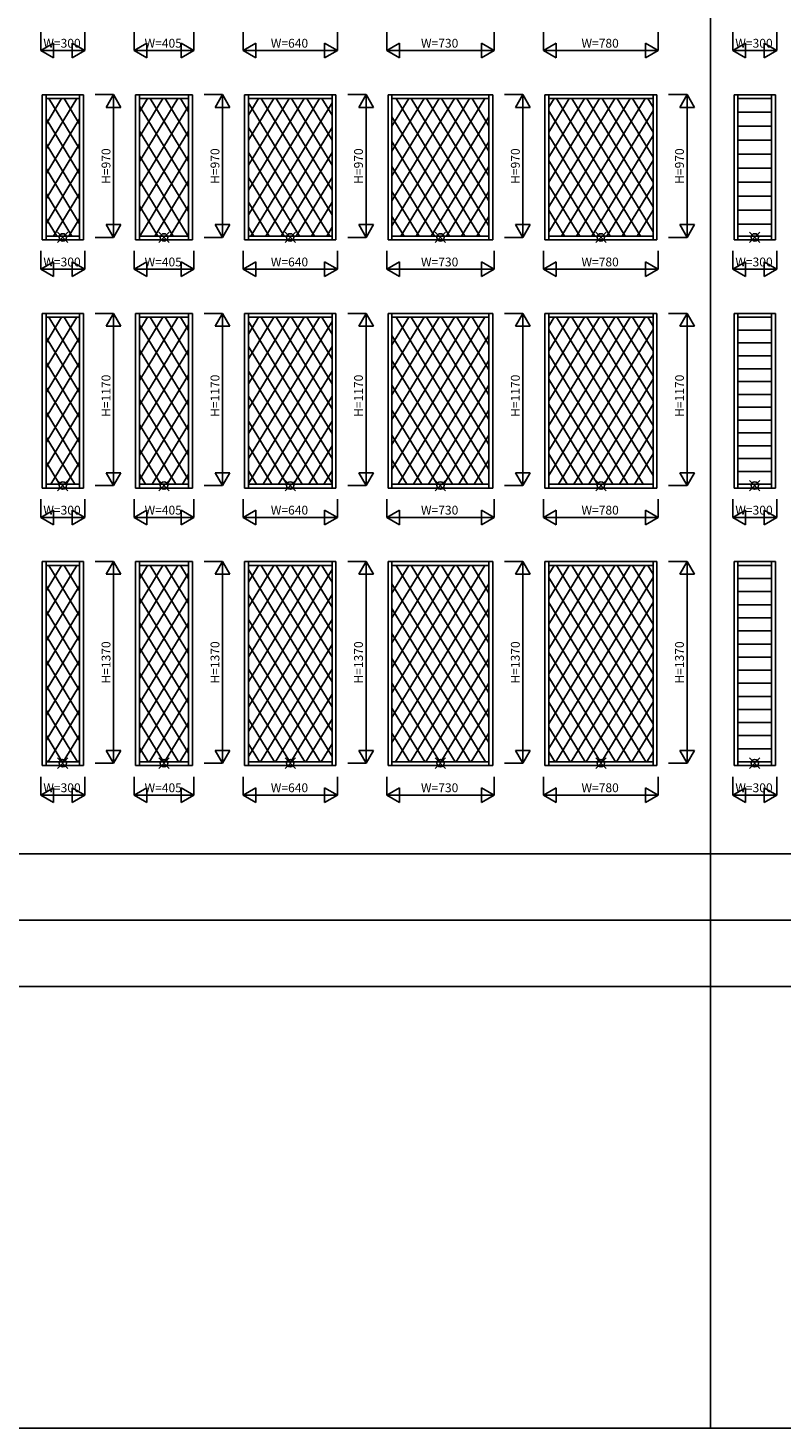
# Model space of a CAD drawing. Extents: x 0 to 27500, y 0 to 20000.
# Drawn here: x 17664 to 22785, y 0 to 9512 of the extents above; entities that cross this region are included whole.
import ezdxf
from ezdxf.enums import TextEntityAlignment as Align

# ---------------------------------------------------------------- set-up
doc = ezdxf.new("R2010")
doc.units = 0
for name, color, linetype in [('YKK_A2', 3, 'CONTINUOUS'), ('YKK_F1', 7, 'CONTINUOUS'), ('YKK_IN', 1, 'CONTINUOUS'), ('YKK_N1', 2, 'CONTINUOUS')]:
    doc.layers.add(name, color=color, linetype=linetype)
doc.styles.get("Standard").update_dxf_attribs({"font": 'txt.shx', "bigfont": 'bigfont.shx'})

msp = doc.modelspace()

# ---------------------------------------------------------------- linework, layer by layer
at = {"layer": 'YKK_A2'}
for p, q in [((17760, 9058.6), (17760, 8072.6)), ((17760, 9058.6), (18040, 9058.6)), ((17786, 9058.6), (17786, 8072.6)), ((18014, 9058.6), (18014, 8072.6)), ((18040, 9058.6), (18040, 8072.6)), ((18395, 9058.6), (18395, 8072.6)), ((18395, 9058.6), (18780, 9058.6)), ((18421, 9058.6), (18421, 8072.6)), ((18754, 9058.6), (18754, 8072.6)), ((18780, 9058.6), (18780, 8072.6)), ((19135, 9058.6), (19135, 8072.6)), ((19135, 9058.6), (19755, 9058.6)), ((19161, 9058.6), (19161, 8072.6)), ((19729, 9058.6), (19729, 8072.6)), ((19755, 9058.6), (19755, 8072.6)), ((20110, 9058.6), (20820, 9058.6)), ((20110, 9058.6), (20110, 8072.6)), ((20136, 9058.6), (20136, 8072.6)), ((20794, 9058.6), (20794, 8072.6)), ((20820, 9058.6), (20820, 8072.6)), ((21175, 9058.6), (21935, 9058.6)), ((21175, 9058.6), (21175, 8072.6)), ((21201, 9058.6), (21201, 8072.6)), ((21909, 9058.6), (21909, 8072.6)), ((21935, 9058.6), (21935, 8072.6)), ((22460, 9058.6), (22460, 8072.6)), ((22460, 9058.6), (22740, 9058.6)), ((22486, 9058.6), (22486, 8072.6)), ((22714, 9058.6), (22714, 8072.6)), ((22740, 9058.6), (22740, 8072.6)), ((17994.7, 9032.6), (17786, 8690.2)), ((17788.5, 9032.6), (17786, 9028.5)), ((17891.6, 9032.6), (17786, 8859.3)), ((17786, 9032.6), (18014, 9032.6)), ((17805.3, 9032.6), (18014, 8690.3)), ((17908.4, 9032.6), (18014, 8859.4)), ((18011.5, 9032.6), (18014, 9028.6)), ((18421, 9032.6), (18754, 9032.6)), ((18682.2, 9032.6), (18421, 8604.1)), ((18579.1, 9032.6), (18421, 8773.2)), ((18476, 9032.6), (18421, 8942.4)), ((18421, 8981), (18754, 8434.9)), ((18754, 8980.9), (18421, 8434.8)), ((18492.8, 9032.6), (18754, 8604.2)), ((18595.9, 9032.6), (18754, 8773.3)), ((18699, 9032.6), (18754, 8942.5)), ((19539.7, 9032.6), (19161, 8411.4)), ((19643, 9032.6), (19161, 8242.1)), ((19161, 9032.6), (19729, 9032.6)), ((19436.6, 9032.6), (19161, 8580.5)), ((19333.5, 9032.6), (19161, 8749.7)), ((19230.4, 9032.6), (19161, 8918.9)), ((19161, 9004.5), (19713.2, 8098.6)), ((19729, 9004.4), (19176.8, 8098.6)), ((19247, 9032.6), (19729, 8242.2)), ((19350.3, 9032.6), (19729, 8411.4)), ((19453.4, 9032.6), (19729, 8580.5)), ((19556.5, 9032.6), (19729, 8749.7)), ((19659.7, 9032.6), (19729, 8918.9)), ((20250.4, 9032.6), (20136, 8845)), ((20353.5, 9032.6), (20136, 8675.8)), ((20663, 9032.6), (20136, 8168.3)), ((20456.6, 9032.6), (20136, 8506.6)), ((20559.7, 9032.6), (20136, 8337.5)), ((20136, 9032.6), (20794, 9032.6)), ((20163.8, 9032.6), (20733.2, 8098.6)), ((20766.2, 9032.6), (20196.8, 8098.6)), ((20267, 9032.6), (20794, 8168.4)), ((20370.3, 9032.6), (20794, 8337.6)), ((20473.4, 9032.6), (20794, 8506.7)), ((20576.5, 9032.6), (20794, 8675.9)), ((20679.7, 9032.6), (20794, 8845.1)), ((21340.4, 9032.6), (21201, 8804)), ((21201, 9032.6), (21909, 9032.6)), ((21753, 9032.6), (21201, 8127.3)), ((21443.5, 9032.6), (21201, 8634.8)), ((21546.6, 9032.6), (21201, 8465.6)), ((21649.7, 9032.6), (21201, 8296.5)), ((21237.2, 9032.6), (21201, 8973.2)), ((21201, 8950.1), (21720.2, 8098.6)), ((21253.8, 9032.6), (21823.2, 8098.6)), ((21856.2, 9032.6), (21286.8, 8098.6)), ((21357, 9032.6), (21909, 8127.4)), ((21909, 8950), (21389.9, 8098.6)), ((21460.3, 9032.6), (21909, 8296.6)), ((21563.4, 9032.6), (21909, 8465.7)), ((21666.5, 9032.6), (21909, 8634.9)), ((21769.7, 9032.6), (21909, 8804.1)), ((21872.8, 9032.6), (21909, 8973.3)), ((22486, 9032.6), (22714, 9032.6)), ((17786, 8894.9), (18014, 8521)), ((18014, 8894.8), (17786, 8520.9)), ((20136, 8909.1), (20630.2, 8098.6)), ((20794, 8909), (20299.9, 8098.6)), ((22714, 8939.2), (22486, 8939.2)), ((18754, 8811.7), (18421, 8265.4)), ((18421, 8811.7), (18754, 8265.5)), ((19161, 8835.3), (19610.2, 8098.6)), ((19729, 8835.2), (19279.9, 8098.6)), ((21201, 8780.9), (21617.1, 8098.6)), ((21909, 8780.8), (21493, 8098.6)), ((22714, 8844.2), (22486, 8844.2)), ((17786, 8725.6), (18014, 8351.6)), ((18014, 8725.5), (17786, 8351.5)), ((19161, 8666.1), (19507.1, 8098.6)), ((19729, 8666), (19383, 8098.6)), ((20136, 8739.9), (20527.1, 8098.6)), ((20794, 8739.8), (20403, 8098.6)), ((22714, 8749.1), (22486, 8749.1)), ((18421, 8642.6), (18752.7, 8098.6)), ((18754, 8642.5), (18422.4, 8098.6)), ((20136, 8570.7), (20423.9, 8098.6)), ((20794, 8570.6), (20506.1, 8098.6)), ((21201, 8611.7), (21513.9, 8098.6)), ((21909, 8611.6), (21596.1, 8098.6)), ((22714, 8654.1), (22486, 8654.1)), ((17786, 8556.5), (18014, 8182.6)), ((18014, 8556.4), (17786, 8182.5)), ((18421, 8473.4), (18649.6, 8098.6)), ((18754, 8473.3), (18525.5, 8098.6)), ((19161, 8496.9), (19403.9, 8098.6)), ((19729, 8496.8), (19486.1, 8098.6)), ((22714, 8559), (22486, 8559)), ((17786, 8387.3), (17962.1, 8098.6)), ((18014, 8387.3), (17838, 8098.6)), ((20136, 8401.5), (20320.8, 8098.6)), ((20794, 8401.4), (20609.2, 8098.6)), ((21201, 8442.4), (21410.8, 8098.6)), ((21909, 8442.4), (21699.2, 8098.6)), ((22714, 8464), (22486, 8464)), ((18421, 8304.3), (18546.4, 8098.6)), ((18754, 8304.2), (18628.6, 8098.6)), ((19161, 8327.7), (19300.8, 8098.6)), ((19729, 8327.7), (19589.2, 8098.6)), ((22714, 8368.9), (22486, 8368.9)), ((17786, 8218.2), (17858.9, 8098.6)), ((18014, 8218.1), (17941.1, 8098.6)), ((20136, 8232.4), (20217.6, 8098.6)), ((20794, 8232.3), (20712.4, 8098.6)), ((21201, 8273.4), (21307.6, 8098.6)), ((21909, 8273.3), (21802.4, 8098.6)), ((22714, 8273.9), (22486, 8273.9)), ((17786, 8098.6), (18014, 8098.6)), ((18421, 8098.6), (18754, 8098.6)), ((19161, 8158.7), (19197.6, 8098.6)), ((19161, 8098.6), (19729, 8098.6)), ((19729, 8158.6), (19692.4, 8098.6)), ((20136, 8098.6), (20794, 8098.6)), ((21201, 8098.6), (21909, 8098.6)), ((22714, 8178.8), (22486, 8178.8)), ((22486, 8098.6), (22714, 8098.6)), ((18040, 8072.6), (17760, 8072.6)), ((18780, 8072.6), (18395, 8072.6)), ((19755, 8072.6), (19135, 8072.6)), ((20820, 8072.6), (20110, 8072.6)), ((21935, 8072.6), (21175, 8072.6)), ((22740, 8072.6), (22460, 8072.6)), ((17760, 7572.4), (17760, 6386.4)), ((17760, 7572.4), (18040, 7572.4)), ((17786, 7572.4), (17786, 6386.4)), ((17786, 7546.4), (18014, 7546.4)), ((17891.6, 7546.4), (17786, 7373.2)), ((17788.5, 7546.4), (17786, 7542.3)), ((17994.7, 7546.4), (17786, 7204)), ((17805.3, 7546.4), (18014, 7204.1)), ((17908.4, 7546.4), (18014, 7373.2)), ((18011.5, 7546.4), (18014, 7542.4)), ((18014, 7572.4), (18014, 6386.4)), ((18040, 7572.4), (18040, 6386.4)), ((18395, 7572.4), (18395, 6386.4)), ((18395, 7572.4), (18780, 7572.4)), ((18421, 7572.4), (18421, 6386.4)), ((18682.2, 7546.4), (18421, 7117.9)), ((18421, 7546.4), (18754, 7546.4)), ((18579.1, 7546.4), (18421, 7287)), ((18476, 7546.4), (18421, 7456.2)), ((18492.8, 7546.4), (18754, 7118)), ((18595.9, 7546.4), (18754, 7287.1)), ((18699, 7546.4), (18754, 7456.3)), ((18754, 7572.4), (18754, 6386.4)), ((18780, 7572.4), (18780, 6386.4)), ((19135, 7572.4), (19135, 6386.4)), ((19135, 7572.4), (19755, 7572.4)), ((19161, 7572.4), (19161, 6386.4)), ((19539.7, 7546.4), (19161, 6925.2)), ((19436.6, 7546.4), (19161, 7094.3)), ((19643, 7546.4), (19161, 6755.9)), ((19161, 7546.4), (19729, 7546.4)), ((19230.4, 7546.4), (19161, 7432.7)), ((19333.5, 7546.4), (19161, 7263.5)), ((19161, 7518.3), (19729, 6586.5)), ((19729, 7518.2), (19161, 6586.5)), ((19247, 7546.4), (19729, 6756)), ((19350.3, 7546.4), (19729, 6925.2)), ((19453.4, 7546.4), (19729, 7094.3)), ((19556.5, 7546.4), (19729, 7263.5)), ((19659.7, 7546.4), (19729, 7432.7)), ((19729, 7572.4), (19729, 6386.4)), ((19755, 7572.4), (19755, 6386.4)), ((20110, 7572.4), (20820, 7572.4)), ((20110, 7572.4), (20110, 6386.4)), ((20136, 7572.4), (20136, 6386.4)), ((20353.5, 7546.4), (20136, 7189.7)), ((20250.4, 7546.4), (20136, 7358.8)), ((20456.6, 7546.4), (20136, 7020.5)), ((20559.7, 7546.4), (20136, 6851.3)), ((20663, 7546.4), (20136, 6682.1)), ((20766.2, 7546.4), (20136, 6512.7)), ((20136, 7546.4), (20794, 7546.4)), ((20163.8, 7546.4), (20794, 6512.7)), ((20267, 7546.4), (20794, 6682.2)), ((20370.3, 7546.4), (20794, 6851.4)), ((20473.4, 7546.4), (20794, 7020.5)), ((20576.5, 7546.4), (20794, 7189.7)), ((20679.7, 7546.4), (20794, 7358.9)), ((20794, 7572.4), (20794, 6386.4)), ((20820, 7572.4), (20820, 6386.4)), ((21175, 7572.4), (21935, 7572.4)), ((21175, 7572.4), (21175, 6386.4)), ((21201, 7572.4), (21201, 6386.4)), ((21340.4, 7546.4), (21201, 7317.8)), ((21201, 7546.4), (21909, 7546.4)), ((21856.2, 7546.4), (21201, 6471.6)), ((21546.6, 7546.4), (21201, 6979.4)), ((21649.7, 7546.4), (21201, 6810.3)), ((21753, 7546.4), (21201, 6641.1)), ((21443.5, 7546.4), (21201, 7148.6)), ((21237.2, 7546.4), (21201, 7487)), ((21253.8, 7546.4), (21909, 6471.7)), ((21357, 7546.4), (21909, 6641.2)), ((21460.3, 7546.4), (21909, 6810.4)), ((21563.4, 7546.4), (21909, 6979.5)), ((21666.5, 7546.4), (21909, 7148.7)), ((21769.7, 7546.4), (21909, 7317.9)), ((21872.8, 7546.4), (21909, 7487.1)), ((21909, 7572.4), (21909, 6386.4)), ((21935, 7572.4), (21935, 6386.4)), ((22460, 7572.4), (22460, 6386.4)), ((22460, 7572.4), (22740, 7572.4)), ((22486, 7572.4), (22486, 6386.4)), ((22486, 7546.4), (22714, 7546.4)), ((22714, 7572.4), (22714, 6386.4)), ((22740, 7572.4), (22740, 6386.4)), ((18421, 7494.8), (18754, 6948.7)), ((18754, 7494.7), (18421, 6948.6)), ((20136, 7422.9), (20752.1, 6412.4)), ((20794, 7422.8), (20177.9, 6412.4)), ((21201, 7463.9), (21842.1, 6412.4)), ((21909, 7463.8), (21267.9, 6412.4)), ((22714, 7459.2), (22486, 7459.2)), ((17786, 7408.7), (18014, 7034.8)), ((18014, 7408.6), (17786, 7034.7)), ((18421, 7325.5), (18754, 6779.3)), ((18754, 7325.5), (18421, 6779.2)), ((19161, 7349.1), (19729, 6417.6)), ((19729, 7349), (19161, 6417.5)), ((22714, 7372), (22486, 7372)), ((17786, 7239.4), (18014, 6865.4)), ((18014, 7239.3), (17786, 6865.3)), ((20136, 7253.7), (20649, 6412.4)), ((20794, 7253.6), (20281, 6412.4)), ((21201, 7294.7), (21739, 6412.4)), ((21909, 7294.6), (21371, 6412.4)), ((22714, 7284.7), (22486, 7284.7)), ((18421, 7156.4), (18754, 6610.3)), ((18754, 7156.3), (18421, 6610.2)), ((19161, 7179.9), (19629, 6412.4)), ((19729, 7179.8), (19261, 6412.4)), ((22714, 7197.5), (22486, 7197.5)), ((17786, 7070.3), (18014, 6696.4)), ((18014, 7070.2), (17786, 6696.3)), ((20136, 7084.5), (20545.9, 6412.4)), ((20794, 7084.4), (20384.1, 6412.4)), ((21201, 7125.5), (21635.9, 6412.4)), ((21909, 7125.4), (21474.1, 6412.4)), ((22714, 7110.3), (22486, 7110.3)), ((18421, 6987.2), (18754, 6441.2)), ((18754, 6987.2), (18421, 6441.1)), ((19161, 7010.7), (19525.9, 6412.4)), ((19729, 7010.6), (19364.1, 6412.4)), ((21201, 6956.3), (21532.9, 6412.4)), ((21909, 6956.2), (21577.2, 6412.4)), ((22714, 7023), (22486, 7023)), ((17786, 6901.1), (18014, 6527.3)), ((18014, 6901.1), (17786, 6527.2)), ((20136, 6915.3), (20442.9, 6412.4)), ((20794, 6915.2), (20487.2, 6412.4)), ((22714, 6935.8), (22486, 6935.8)), ((18421, 6818.2), (18668.4, 6412.4)), ((18754, 6818.2), (18506.6, 6412.4)), ((19161, 6841.5), (19422.9, 6412.4)), ((19729, 6841.5), (19467.2, 6412.4)), ((21201, 6787.3), (21429.7, 6412.4)), ((21909, 6787.2), (21680.4, 6412.4)), ((22714, 6848.6), (22486, 6848.6)), ((22714, 6761.4), (22486, 6761.4)), ((17786, 6732.1), (17980.9, 6412.4)), ((18014, 6732.1), (17819.1, 6412.4)), ((19161, 6672.6), (19319.7, 6412.4)), ((19729, 6672.5), (19570.4, 6412.4)), ((20136, 6746.2), (20339.6, 6412.4)), ((20794, 6746.2), (20590.4, 6412.4)), ((22714, 6674.1), (22486, 6674.1)), ((18421, 6649), (18565.3, 6412.4)), ((18754, 6649), (18609.7, 6412.4)), ((20136, 6577.1), (20236.5, 6412.4)), ((20794, 6577.1), (20693.5, 6412.4)), ((21201, 6618.1), (21326.5, 6412.4)), ((21909, 6618.1), (21783.5, 6412.4)), ((22714, 6586.9), (22486, 6586.9)), ((17786, 6563), (17877.8, 6412.4)), ((18014, 6562.9), (17922.2, 6412.4)), ((18421, 6479.9), (18462.2, 6412.4)), ((18754, 6479.9), (18712.9, 6412.4)), ((19161, 6503.5), (19216.6, 6412.4)), ((19729, 6503.4), (19673.5, 6412.4)), ((22714, 6499.7), (22486, 6499.7)), ((18040, 6386.4), (17760, 6386.4)), ((17786, 6412.4), (18014, 6412.4)), ((18780, 6386.4), (18395, 6386.4)), ((18421, 6412.4), (18754, 6412.4)), ((19755, 6386.4), (19135, 6386.4)), ((19161, 6412.4), (19729, 6412.4)), ((20820, 6386.4), (20110, 6386.4)), ((20136, 6412.4), (20794, 6412.4)), ((21935, 6386.4), (21175, 6386.4)), ((21201, 6412.4), (21909, 6412.4)), ((22740, 6386.4), (22460, 6386.4)), ((22486, 6412.4), (22714, 6412.4)), ((17760, 5886.2), (17760, 4500.2)), ((17760, 5886.2), (18040, 5886.2)), ((17786, 5886.2), (17786, 4500.2)), ((17891.6, 5860.2), (17786, 5687)), ((17788.5, 5860.2), (17786, 5856.1)), ((17994.7, 5860.2), (17786, 5517.8)), ((17786, 5860.2), (18014, 5860.2)), ((17805.3, 5860.2), (18014, 5517.9)), ((17908.4, 5860.2), (18014, 5687)), ((18011.5, 5860.2), (18014, 5856.2)), ((18014, 5886.2), (18014, 4500.2)), ((18040, 5886.2), (18040, 4500.2)), ((18395, 5886.2), (18395, 4500.2)), ((18395, 5886.2), (18780, 5886.2)), ((18421, 5886.2), (18421, 4500.2)), ((18682.2, 5860.2), (18421, 5431.7)), ((18421, 5860.2), (18754, 5860.2)), ((18579.1, 5860.2), (18421, 5600.8)), ((18476, 5860.2), (18421, 5770)), ((18421, 5808.6), (18754, 5262.5)), ((18754, 5808.5), (18421, 5262.4)), ((18492.8, 5860.2), (18754, 5431.8)), ((18595.9, 5860.2), (18754, 5600.9)), ((18699, 5860.2), (18754, 5770.1)), ((18754, 5886.2), (18754, 4500.2)), ((18780, 5886.2), (18780, 4500.2)), ((19135, 5886.2), (19135, 4500.2)), ((19135, 5886.2), (19755, 5886.2)), ((19161, 5886.2), (19161, 4500.2)), ((19643, 5860.2), (19161, 5069.7)), ((19161, 5860.2), (19729, 5860.2)), ((19436.6, 5860.2), (19161, 5408.1)), ((19539.7, 5860.2), (19161, 5239)), ((19230.4, 5860.2), (19161, 5746.5)), ((19333.5, 5860.2), (19161, 5577.3)), ((19161, 5832.1), (19729, 4900.3)), ((19729, 5832), (19161, 4900.3)), ((19247, 5860.2), (19729, 5069.8)), ((19350.3, 5860.2), (19729, 5239)), ((19453.4, 5860.2), (19729, 5408.1)), ((19556.5, 5860.2), (19729, 5577.3)), ((19659.7, 5860.2), (19729, 5746.5)), ((19729, 5886.2), (19729, 4500.2)), ((19755, 5886.2), (19755, 4500.2)), ((20110, 5886.2), (20820, 5886.2)), ((20110, 5886.2), (20110, 4500.2)), ((20136, 5886.2), (20136, 4500.2)), ((20250.4, 5860.2), (20136, 5672.7)), ((20353.5, 5860.2), (20136, 5503.5)), ((20766.2, 5860.2), (20136, 4826.5)), ((20456.6, 5860.2), (20136, 5334.3)), ((20559.7, 5860.2), (20136, 5165.2)), ((20663, 5860.2), (20136, 4995.9)), ((20136, 5860.2), (20794, 5860.2)), ((20163.8, 5860.2), (20794, 4826.5)), ((20267, 5860.2), (20794, 4996)), ((20370.3, 5860.2), (20794, 5165.2)), ((20473.4, 5860.2), (20794, 5334.3)), ((20576.5, 5860.2), (20794, 5503.5)), ((20679.7, 5860.2), (20794, 5672.7)), ((20794, 5886.2), (20794, 4500.2)), ((20820, 5886.2), (20820, 4500.2)), ((21175, 5886.2), (21175, 4500.2)), ((21175, 5886.2), (21935, 5886.2)), ((21201, 5886.2), (21201, 4500.2)), ((21753, 5860.2), (21201, 4954.9)), ((21856.2, 5860.2), (21201, 4785.5)), ((21340.4, 5860.2), (21201, 5631.7)), ((21201, 5860.2), (21909, 5860.2)), ((21546.6, 5860.2), (21201, 5293.3)), ((21443.5, 5860.2), (21201, 5462.5)), ((21649.7, 5860.2), (21201, 5124.1)), ((21237.2, 5860.2), (21201, 5800.8)), ((21253.8, 5860.2), (21909, 4785.5)), ((21357, 5860.2), (21909, 4955)), ((21460.3, 5860.2), (21909, 5124.2)), ((21563.4, 5860.2), (21909, 5293.3)), ((21666.5, 5860.2), (21909, 5462.5)), ((21769.7, 5860.2), (21909, 5631.7)), ((21872.8, 5860.2), (21909, 5800.9)), ((21909, 5886.2), (21909, 4500.2)), ((21935, 5886.2), (21935, 4500.2)), ((22460, 5886.2), (22460, 4500.2)), ((22460, 5886.2), (22740, 5886.2)), ((22486, 5886.2), (22486, 4500.2)), ((22486, 5860.2), (22714, 5860.2)), ((22714, 5886.2), (22714, 4500.2)), ((22740, 5886.2), (22740, 4500.2)), ((17786, 5722.5), (18014, 5348.6)), ((18014, 5722.4), (17786, 5348.5)), ((20136, 5736.7), (20794, 4657.6)), ((20794, 5736.6), (20136, 4657.5)), ((21201, 5777.7), (21909, 4616.6)), ((21909, 5777.6), (21201, 4616.5)), ((22714, 5771.3), (22486, 5771.3)), ((18421, 5639.3), (18754, 5093.1)), ((18754, 5639.3), (18421, 5093)), ((19161, 5662.9), (19729, 4731.4)), ((19729, 5662.8), (19161, 4731.3)), ((22714, 5682.4), (22486, 5682.4)), ((17786, 5553.2), (18014, 5179.2)), ((18014, 5553.2), (17786, 5179.1)), ((20136, 5567.5), (20771, 4526.2)), ((20794, 5567.4), (20159, 4526.2)), ((21201, 5608.5), (21861, 4526.2)), ((21909, 5608.4), (21249, 4526.2)), ((22714, 5593.4), (22486, 5593.4)), ((18421, 5470.2), (18754, 4924.1)), ((18754, 5470.1), (18421, 4924)), ((19161, 5493.7), (19729, 4562.3)), ((19729, 5493.6), (19161, 4562.2)), ((21201, 5439.3), (21757.9, 4526.2)), ((21909, 5439.2), (21352.1, 4526.2)), ((22714, 5504.5), (22486, 5504.5)), ((17786, 5384.1), (18014, 5010.2)), ((18014, 5384), (17786, 5010.1)), ((20136, 5398.3), (20667.9, 4526.2)), ((20794, 5398.2), (20262.1, 4526.2)), ((22714, 5415.6), (22486, 5415.6)), ((18754, 5301), (18421, 4754.9)), ((18421, 5301), (18754, 4755)), ((19161, 5324.5), (19647.9, 4526.2)), ((19729, 5324.5), (19242.1, 4526.2)), ((21201, 5270.1), (21654.9, 4526.2)), ((21909, 5270), (21455.2, 4526.2)), ((22714, 5326.6), (22486, 5326.6)), ((22714, 5237.7), (22486, 5237.7)), ((18014, 5214.9), (17786, 4841)), ((17786, 5214.9), (18014, 4841.1)), ((19161, 5155.4), (19544.9, 4526.2)), ((19729, 5155.3), (19345.1, 4526.2)), ((20136, 5229.1), (20564.9, 4526.2)), ((20794, 5229), (20365.1, 4526.2)), ((22714, 5148.8), (22486, 5148.8)), ((18014, 5045.6), (17786, 4671.6)), ((17786, 5045.5), (18014, 4671.5)), ((18420.9, 5131.7), (18753.9, 4585.4)), ((18753.9, 5131.6), (18420.9, 4585.4)), ((20135.9, 5060.1), (20461.5, 4526.2)), ((20793.9, 5060), (20468.4, 4526.2)), ((21200.9, 5101.1), (21551.5, 4526.2)), ((21908.9, 5101), (21558.4, 4526.2)), ((22714, 5059.8), (22486, 5059.8)), ((18420.9, 4962.6), (18687, 4526.2)), ((18753.9, 4962.5), (18487.9, 4526.2)), ((19160.9, 4986.3), (19441.5, 4526.2)), ((19728.9, 4986.2), (19448.4, 4526.2)), ((22714, 4970.9), (22486, 4970.9)), ((17786, 4876.4), (17999.5, 4526.2)), ((18014, 4876.5), (17800.4, 4526.2)), ((20135.9, 4890.9), (20358.4, 4526.2)), ((20793.9, 4890.8), (20571.6, 4526.2)), ((21200.9, 4931.8), (21448.4, 4526.2)), ((21908.9, 4931.8), (21661.6, 4526.2)), ((22714, 4882), (22486, 4882)), ((18420.9, 4793.4), (18583.9, 4526.2)), ((18753.9, 4793.3), (18591.1, 4526.2)), ((19160.9, 4817.1), (19338.4, 4526.2)), ((19728.9, 4817), (19551.6, 4526.2)), ((21200.9, 4762.6), (21345.2, 4526.2)), ((21908.9, 4762.6), (21764.7, 4526.2)), ((22714, 4793), (22486, 4793)), ((17786, 4707.2), (17896.4, 4526.2)), ((18014, 4707.3), (17903.6, 4526.2)), ((20135.9, 4721.7), (20255.2, 4526.2)), ((20793.9, 4721.6), (20674.7, 4526.2)), ((22714, 4704.1), (22486, 4704.1)), ((18421, 4624.1), (18480.7, 4526.2)), ((18754, 4624.3), (18694.2, 4526.2)), ((19160.9, 4647.9), (19235.2, 4526.2)), ((19728.9, 4647.9), (19654.7, 4526.2)), ((21201, 4593.4), (21242, 4526.2)), ((21909, 4593.6), (21867.9, 4526.2)), ((22714, 4615.2), (22486, 4615.2)), ((18040, 4500.2), (17760, 4500.2)), ((17786, 4538.1), (17793.2, 4526.2)), ((17786, 4526.2), (18014, 4526.2)), ((18014, 4538.2), (18006.7, 4526.2)), ((18780, 4500.2), (18395, 4500.2)), ((18421, 4526.2), (18754, 4526.2)), ((19755, 4500.2), (19135, 4500.2)), ((19161, 4526.2), (19729, 4526.2)), ((20820, 4500.2), (20110, 4500.2)), ((20136, 4526.2), (20794, 4526.2)), ((21935, 4500.2), (21175, 4500.2)), ((21201, 4526.2), (21909, 4526.2)), ((22740, 4500.2), (22460, 4500.2)), ((22486, 4526.2), (22714, 4526.2))]:
    msp.add_line(p, q, dxfattribs=at)
at = {"layer": 'YKK_F1', "color": 7}
for p, q in [((22300, 0), (22300, 19500)), ((0, 3900), (27000, 3900)), ((0, 3450), (27000, 3450)), ((0, 3000), (27000, 3000)), ((0, 0), (27500, 0))]:
    msp.add_line(p, q, dxfattribs=at)
at = {"layer": 'YKK_IN', "linetype": 'Continuous'}
for p, q in [((17935.4, 8125), (17864.6, 8054.3)), ((17935.4, 8054.3), (17864.6, 8125)), ((18622.9, 8125), (18552.1, 8054.3)), ((18622.9, 8054.3), (18552.1, 8125)), ((19480.4, 8125), (19409.6, 8054.3)), ((19480.4, 8054.3), (19409.6, 8125)), ((20500.4, 8125), (20429.6, 8054.3)), ((20500.4, 8054.3), (20429.6, 8125)), ((21590.4, 8054.3), (21519.6, 8125)), ((21590.4, 8125), (21519.6, 8054.3)), ((22635.4, 8125), (22564.6, 8054.3)), ((22635.4, 8054.3), (22564.6, 8125)), ((17935.4, 6438.8), (17864.6, 6368.1)), ((17935.4, 6368.1), (17864.6, 6438.8)), ((18622.9, 6438.8), (18552.1, 6368.1)), ((18622.9, 6368.1), (18552.1, 6438.8)), ((19480.4, 6438.8), (19409.6, 6368.1)), ((19480.4, 6368.1), (19409.6, 6438.8)), ((20500.4, 6438.8), (20429.6, 6368.1)), ((20500.4, 6368.1), (20429.6, 6438.8)), ((21590.4, 6368.1), (21519.6, 6438.8)), ((21590.4, 6438.8), (21519.6, 6368.1)), ((22635.4, 6438.8), (22564.6, 6368.1)), ((22635.4, 6368.1), (22564.6, 6438.8)), ((17935.4, 4481.9), (17864.6, 4552.6)), ((17935.4, 4552.6), (17864.6, 4481.9)), ((18622.9, 4481.9), (18552.1, 4552.6)), ((18622.9, 4552.6), (18552.1, 4481.9)), ((19480.4, 4481.9), (19409.6, 4552.6)), ((19480.4, 4552.6), (19409.6, 4481.9)), ((20500.4, 4481.9), (20429.6, 4552.6)), ((20500.4, 4552.6), (20429.6, 4481.9)), ((21590.4, 4552.6), (21519.6, 4481.9)), ((21590.4, 4481.9), (21519.6, 4552.6)), ((22635.4, 4481.9), (22564.6, 4552.6)), ((22635.4, 4552.6), (22564.6, 4481.9))]:
    msp.add_line(p, q, dxfattribs=at)
for centre in [(17900, 8089.6), (18587.5, 8089.6), (19445, 8089.6), (20465, 8089.6), (21555, 8089.6), (22600, 8089.6), (17900, 6403.4), (18587.5, 6403.4), (19445, 6403.4), (20465, 6403.4), (21555, 6403.4), (22600, 6403.4), (17900, 4517.2), (18587.5, 4517.2), (19445, 4517.2), (20465, 4517.2), (21555, 4517.2), (22600, 4517.2)]:
    msp.add_circle(centre, 25, dxfattribs=at)
at = {"layer": 'YKK_N1', "linetype": 'Continuous'}
for p, q in [((17750, 9483.8), (17750, 9358.8)), ((18050, 9483.8), (18050, 9358.8)), ((18385, 9483.8), (18385, 9358.8)), ((18790, 9483.8), (18790, 9358.8)), ((19125, 9483.8), (19125, 9358.8)), ((19765, 9483.8), (19765, 9358.8)), ((20100, 9483.8), (20100, 9358.8)), ((20830, 9483.8), (20830, 9358.8)), ((21165, 9483.8), (21165, 9358.8)), ((21945, 9483.8), (21945, 9358.8)), ((22450, 9483.8), (22450, 9358.8)), ((22750, 9483.8), (22750, 9358.8)), ((17836.6, 9408.8), (17750, 9358.8)), ((17750, 9358.8), (18050, 9358.8)), ((17750, 9358.8), (17836.6, 9308.8)), ((17836.6, 9408.8), (17836.6, 9308.8)), ((18050, 9358.8), (17963.4, 9408.8)), ((17963.4, 9408.8), (17963.4, 9308.8)), ((18050, 9358.8), (17963.4, 9308.8)), ((18471.6, 9408.8), (18385, 9358.8)), ((18385, 9358.8), (18790, 9358.8)), ((18385, 9358.8), (18471.6, 9308.8)), ((18471.6, 9408.8), (18471.6, 9308.8)), ((18790, 9358.8), (18703.4, 9408.8)), ((18703.4, 9408.8), (18703.4, 9308.8)), ((18790, 9358.8), (18703.4, 9308.8)), ((19211.6, 9408.8), (19125, 9358.8)), ((19125, 9358.8), (19765, 9358.8)), ((19125, 9358.8), (19211.6, 9308.8)), ((19211.6, 9408.8), (19211.6, 9308.8)), ((19678.4, 9408.8), (19678.4, 9308.8)), ((19765, 9358.8), (19678.4, 9408.8)), ((19765, 9358.8), (19678.4, 9308.8)), ((20186.6, 9408.8), (20100, 9358.8)), ((20100, 9358.8), (20830, 9358.8)), ((20100, 9358.8), (20186.6, 9308.8)), ((20186.6, 9408.8), (20186.6, 9308.8)), ((20830, 9358.8), (20743.4, 9408.8)), ((20743.4, 9408.8), (20743.4, 9308.8)), ((20830, 9358.8), (20743.4, 9308.8)), ((21251.6, 9408.8), (21165, 9358.8)), ((21165, 9358.8), (21945, 9358.8)), ((21165, 9358.8), (21251.6, 9308.8)), ((21251.6, 9408.8), (21251.6, 9308.8)), ((21858.4, 9408.8), (21858.4, 9308.8)), ((21945, 9358.8), (21858.4, 9408.8)), ((21945, 9358.8), (21858.4, 9308.8)), ((22536.6, 9408.8), (22450, 9358.8)), ((22450, 9358.8), (22750, 9358.8)), ((22450, 9358.8), (22536.6, 9308.8)), ((22536.6, 9408.8), (22536.6, 9308.8)), ((22663.4, 9408.8), (22663.4, 9308.8)), ((22750, 9358.8), (22663.4, 9408.8)), ((22750, 9358.8), (22663.4, 9308.8)), ((18120, 9059.6), (18245, 9059.6)), ((18195, 8973), (18245, 9059.6)), ((18245, 8089.6), (18245, 9059.6)), ((18245, 9059.6), (18295, 8973)), ((18860, 9059.6), (18985, 9059.6)), ((18935, 8973), (18985, 9059.6)), ((18985, 8089.6), (18985, 9059.6)), ((18985, 9059.6), (19035, 8973)), ((19835, 9059.6), (19960, 9059.6)), ((19910, 8973), (19960, 9059.6)), ((19960, 8089.6), (19960, 9059.6)), ((19960, 9059.6), (20010, 8973)), ((20900, 9059.6), (21025, 9059.6)), ((20975, 8973), (21025, 9059.6)), ((21025, 8089.6), (21025, 9059.6)), ((21025, 9059.6), (21075, 8973)), ((22015, 9059.6), (22140, 9059.6)), ((22090, 8973), (22140, 9059.6)), ((22140, 8089.6), (22140, 9059.6)), ((22140, 9059.6), (22190, 8973)), ((18195, 8973), (18295, 8973)), ((18935, 8973), (19035, 8973)), ((19910, 8973), (20010, 8973)), ((20975, 8973), (21075, 8973)), ((22090, 8973), (22190, 8973)), ((18120, 8089.6), (18245, 8089.6)), ((18295, 8176.2), (18195, 8176.2)), ((18245, 8089.6), (18195, 8176.2)), ((18295, 8176.2), (18245, 8089.6)), ((18860, 8089.6), (18985, 8089.6)), ((19035, 8176.2), (18935, 8176.2)), ((18985, 8089.6), (18935, 8176.2)), ((19035, 8176.2), (18985, 8089.6)), ((19835, 8089.6), (19960, 8089.6)), ((20010, 8176.2), (19910, 8176.2)), ((19960, 8089.6), (19910, 8176.2)), ((20010, 8176.2), (19960, 8089.6)), ((20900, 8089.6), (21025, 8089.6)), ((21075, 8176.2), (20975, 8176.2)), ((21025, 8089.6), (20975, 8176.2)), ((21075, 8176.2), (21025, 8089.6)), ((22015, 8089.6), (22140, 8089.6)), ((22140, 8089.6), (22090, 8176.2)), ((22190, 8176.2), (22090, 8176.2)), ((22190, 8176.2), (22140, 8089.6)), ((17750, 7997.6), (17750, 7872.6)), ((18050, 7997.6), (18050, 7872.6)), ((18385, 7997.6), (18385, 7872.6)), ((18790, 7997.6), (18790, 7872.6)), ((19125, 7997.6), (19125, 7872.6)), ((19765, 7997.6), (19765, 7872.6)), ((20100, 7997.6), (20100, 7872.6)), ((20830, 7997.6), (20830, 7872.6)), ((21165, 7997.6), (21165, 7872.6)), ((21945, 7997.6), (21945, 7872.6)), ((22450, 7997.6), (22450, 7872.6)), ((22750, 7997.6), (22750, 7872.6)), ((17836.6, 7922.6), (17750, 7872.6)), ((17836.6, 7922.6), (17836.6, 7822.6)), ((18050, 7872.6), (17963.4, 7922.6)), ((17963.4, 7922.6), (17963.4, 7822.6)), ((18471.6, 7922.6), (18385, 7872.6)), ((18471.6, 7922.6), (18471.6, 7822.6)), ((18790, 7872.6), (18703.4, 7922.6)), ((18703.4, 7922.6), (18703.4, 7822.6)), ((19211.6, 7922.6), (19125, 7872.6)), ((19211.6, 7922.6), (19211.6, 7822.6)), ((19678.4, 7922.6), (19678.4, 7822.6)), ((19765, 7872.6), (19678.4, 7922.6)), ((20186.6, 7922.6), (20100, 7872.6)), ((20186.6, 7922.6), (20186.6, 7822.6)), ((20830, 7872.6), (20743.4, 7922.6)), ((20743.4, 7922.6), (20743.4, 7822.6)), ((21251.6, 7922.6), (21165, 7872.6)), ((21251.6, 7922.6), (21251.6, 7822.6)), ((21858.4, 7922.6), (21858.4, 7822.6)), ((21945, 7872.6), (21858.4, 7922.6)), ((22536.6, 7922.6), (22450, 7872.6)), ((22536.6, 7922.6), (22536.6, 7822.6)), ((22663.4, 7922.6), (22663.4, 7822.6)), ((22750, 7872.6), (22663.4, 7922.6)), ((17750, 7872.6), (18050, 7872.6)), ((17750, 7872.6), (17836.6, 7822.6)), ((18050, 7872.6), (17963.4, 7822.6)), ((18385, 7872.6), (18790, 7872.6)), ((18385, 7872.6), (18471.6, 7822.6)), ((18790, 7872.6), (18703.4, 7822.6)), ((19125, 7872.6), (19765, 7872.6)), ((19125, 7872.6), (19211.6, 7822.6)), ((19765, 7872.6), (19678.4, 7822.6)), ((20100, 7872.6), (20830, 7872.6)), ((20100, 7872.6), (20186.6, 7822.6)), ((20830, 7872.6), (20743.4, 7822.6)), ((21165, 7872.6), (21945, 7872.6)), ((21165, 7872.6), (21251.6, 7822.6)), ((21945, 7872.6), (21858.4, 7822.6)), ((22450, 7872.6), (22750, 7872.6)), ((22450, 7872.6), (22536.6, 7822.6)), ((22750, 7872.6), (22663.4, 7822.6)), ((18120, 7573.4), (18245, 7573.4)), ((18195, 7486.8), (18245, 7573.4)), ((18245, 6403.4), (18245, 7573.4)), ((18245, 7573.4), (18295, 7486.8)), ((18860, 7573.4), (18985, 7573.4)), ((18935, 7486.8), (18985, 7573.4)), ((18985, 6403.4), (18985, 7573.4)), ((18985, 7573.4), (19035, 7486.8)), ((19835, 7573.4), (19960, 7573.4)), ((19910, 7486.8), (19960, 7573.4)), ((19960, 6403.4), (19960, 7573.4)), ((19960, 7573.4), (20010, 7486.8)), ((20900, 7573.4), (21025, 7573.4)), ((20975, 7486.8), (21025, 7573.4)), ((21025, 6403.4), (21025, 7573.4)), ((21025, 7573.4), (21075, 7486.8)), ((22015, 7573.4), (22140, 7573.4)), ((22090, 7486.8), (22140, 7573.4)), ((22140, 6403.4), (22140, 7573.4)), ((22140, 7573.4), (22190, 7486.8)), ((18195, 7486.8), (18295, 7486.8)), ((18935, 7486.8), (19035, 7486.8)), ((19910, 7486.8), (20010, 7486.8)), ((20975, 7486.8), (21075, 7486.8)), ((22090, 7486.8), (22190, 7486.8)), ((18295, 6490), (18195, 6490)), ((18245, 6403.4), (18195, 6490)), ((18295, 6490), (18245, 6403.4)), ((19035, 6490), (18935, 6490)), ((18985, 6403.4), (18935, 6490)), ((19035, 6490), (18985, 6403.4)), ((20010, 6490), (19910, 6490)), ((19960, 6403.4), (19910, 6490)), ((20010, 6490), (19960, 6403.4)), ((21075, 6490), (20975, 6490)), ((21025, 6403.4), (20975, 6490)), ((21075, 6490), (21025, 6403.4)), ((22140, 6403.4), (22090, 6490)), ((22190, 6490), (22090, 6490)), ((22190, 6490), (22140, 6403.4)), ((18120, 6403.4), (18245, 6403.4)), ((18860, 6403.4), (18985, 6403.4)), ((19835, 6403.4), (19960, 6403.4)), ((20900, 6403.4), (21025, 6403.4)), ((22015, 6403.4), (22140, 6403.4)), ((17750, 6311.4), (17750, 6186.4)), ((18050, 6311.4), (18050, 6186.4)), ((18385, 6311.4), (18385, 6186.4)), ((18790, 6311.4), (18790, 6186.4)), ((19125, 6311.4), (19125, 6186.4)), ((19765, 6311.4), (19765, 6186.4)), ((20100, 6311.4), (20100, 6186.4)), ((20830, 6311.4), (20830, 6186.4)), ((21165, 6311.4), (21165, 6186.4)), ((21945, 6311.4), (21945, 6186.4)), ((22450, 6311.4), (22450, 6186.4)), ((22750, 6311.4), (22750, 6186.4)), ((17836.6, 6236.4), (17750, 6186.4)), ((17750, 6186.4), (18050, 6186.4)), ((17750, 6186.4), (17836.6, 6136.4)), ((17836.6, 6236.4), (17836.6, 6136.4)), ((18050, 6186.4), (17963.4, 6236.4)), ((17963.4, 6236.4), (17963.4, 6136.4)), ((18050, 6186.4), (17963.4, 6136.4)), ((18471.6, 6236.4), (18385, 6186.4)), ((18385, 6186.4), (18790, 6186.4)), ((18385, 6186.4), (18471.6, 6136.4)), ((18471.6, 6236.4), (18471.6, 6136.4)), ((18703.4, 6236.4), (18703.4, 6136.4)), ((18790, 6186.4), (18703.4, 6236.4)), ((18790, 6186.4), (18703.4, 6136.4)), ((19211.6, 6236.4), (19125, 6186.4)), ((19125, 6186.4), (19765, 6186.4)), ((19125, 6186.4), (19211.6, 6136.4)), ((19211.6, 6236.4), (19211.6, 6136.4)), ((19765, 6186.4), (19678.4, 6236.4)), ((19678.4, 6236.4), (19678.4, 6136.4)), ((19765, 6186.4), (19678.4, 6136.4)), ((20186.6, 6236.4), (20100, 6186.4)), ((20100, 6186.4), (20830, 6186.4)), ((20100, 6186.4), (20186.6, 6136.4)), ((20186.6, 6236.4), (20186.6, 6136.4)), ((20830, 6186.4), (20743.4, 6236.4)), ((20743.4, 6236.4), (20743.4, 6136.4)), ((20830, 6186.4), (20743.4, 6136.4)), ((21251.6, 6236.4), (21165, 6186.4)), ((21165, 6186.4), (21945, 6186.4)), ((21165, 6186.4), (21251.6, 6136.4)), ((21251.6, 6236.4), (21251.6, 6136.4)), ((21858.4, 6236.4), (21858.4, 6136.4)), ((21945, 6186.4), (21858.4, 6236.4)), ((21945, 6186.4), (21858.4, 6136.4)), ((22536.6, 6236.4), (22450, 6186.4)), ((22450, 6186.4), (22750, 6186.4)), ((22450, 6186.4), (22536.6, 6136.4)), ((22536.6, 6236.4), (22536.6, 6136.4)), ((22663.4, 6236.4), (22663.4, 6136.4)), ((22750, 6186.4), (22663.4, 6236.4)), ((22750, 6186.4), (22663.4, 6136.4)), ((18120, 5887.2), (18245, 5887.2)), ((18195, 5800.6), (18245, 5887.2)), ((18245, 4517.2), (18245, 5887.2)), ((18245, 5887.2), (18295, 5800.6)), ((18860, 5887.2), (18985, 5887.2)), ((18935, 5800.6), (18985, 5887.2)), ((18985, 4517.2), (18985, 5887.2)), ((18985, 5887.2), (19035, 5800.6)), ((19835, 5887.2), (19960, 5887.2)), ((19910, 5800.6), (19960, 5887.2)), ((19960, 4517.2), (19960, 5887.2)), ((19960, 5887.2), (20010, 5800.6)), ((20900, 5887.2), (21025, 5887.2)), ((20975, 5800.6), (21025, 5887.2)), ((21025, 4517.2), (21025, 5887.2)), ((21025, 5887.2), (21075, 5800.6)), ((22015, 5887.2), (22140, 5887.2)), ((22090, 5800.6), (22140, 5887.2)), ((22140, 4517.2), (22140, 5887.2)), ((22140, 5887.2), (22190, 5800.6)), ((18195, 5800.6), (18295, 5800.6)), ((18935, 5800.6), (19035, 5800.6)), ((19910, 5800.6), (20010, 5800.6)), ((20975, 5800.6), (21075, 5800.6)), ((22090, 5800.6), (22190, 5800.6)), ((18245, 4517.2), (18195, 4603.8)), ((18295, 4603.8), (18195, 4603.8)), ((18295, 4603.8), (18245, 4517.2)), ((18985, 4517.2), (18935, 4603.8)), ((19035, 4603.8), (18935, 4603.8)), ((19035, 4603.8), (18985, 4517.2)), ((20010, 4603.8), (19910, 4603.8)), ((19960, 4517.2), (19910, 4603.8)), ((20010, 4603.8), (19960, 4517.2)), ((21025, 4517.2), (20975, 4603.8)), ((21075, 4603.8), (20975, 4603.8)), ((21075, 4603.8), (21025, 4517.2)), ((22140, 4517.2), (22090, 4603.8)), ((22190, 4603.8), (22090, 4603.8)), ((22190, 4603.8), (22140, 4517.2)), ((18120, 4517.2), (18245, 4517.2)), ((18860, 4517.2), (18985, 4517.2)), ((19835, 4517.2), (19960, 4517.2)), ((20900, 4517.2), (21025, 4517.2)), ((22015, 4517.2), (22140, 4517.2)), ((17750, 4425.2), (17750, 4300.2)), ((18050, 4425.2), (18050, 4300.2)), ((18385, 4425.2), (18385, 4300.2)), ((18790, 4425.2), (18790, 4300.2)), ((19125, 4425.2), (19125, 4300.2)), ((19765, 4425.2), (19765, 4300.2)), ((20100, 4425.2), (20100, 4300.2)), ((20830, 4425.2), (20830, 4300.2)), ((21165, 4425.2), (21165, 4300.2)), ((21945, 4425.2), (21945, 4300.2)), ((22450, 4425.2), (22450, 4300.2)), ((22750, 4425.2), (22750, 4300.2)), ((17836.6, 4350.2), (17750, 4300.2)), ((17750, 4300.2), (18050, 4300.2)), ((17750, 4300.2), (17836.6, 4250.2)), ((17836.6, 4350.2), (17836.6, 4250.2)), ((18050, 4300.2), (17963.4, 4350.2)), ((17963.4, 4350.2), (17963.4, 4250.2)), ((18050, 4300.2), (17963.4, 4250.2)), ((18471.6, 4350.2), (18385, 4300.2)), ((18385, 4300.2), (18790, 4300.2)), ((18385, 4300.2), (18471.6, 4250.2)), ((18471.6, 4350.2), (18471.6, 4250.2)), ((18703.4, 4350.2), (18703.4, 4250.2)), ((18790, 4300.2), (18703.4, 4350.2)), ((18790, 4300.2), (18703.4, 4250.2)), ((19211.6, 4350.2), (19125, 4300.2)), ((19125, 4300.2), (19765, 4300.2)), ((19125, 4300.2), (19211.6, 4250.2)), ((19211.6, 4350.2), (19211.6, 4250.2)), ((19765, 4300.2), (19678.4, 4350.2)), ((19678.4, 4350.2), (19678.4, 4250.2)), ((19765, 4300.2), (19678.4, 4250.2)), ((20186.6, 4350.2), (20100, 4300.2)), ((20100, 4300.2), (20830, 4300.2)), ((20100, 4300.2), (20186.6, 4250.2)), ((20186.6, 4350.2), (20186.6, 4250.2)), ((20743.4, 4350.2), (20743.4, 4250.2)), ((20830, 4300.2), (20743.4, 4350.2)), ((20830, 4300.2), (20743.4, 4250.2)), ((21251.6, 4350.2), (21165, 4300.2)), ((21165, 4300.2), (21945, 4300.2)), ((21165, 4300.2), (21251.6, 4250.2)), ((21251.6, 4350.2), (21251.6, 4250.2)), ((21945, 4300.2), (21858.4, 4350.2)), ((21858.4, 4350.2), (21858.4, 4250.2)), ((21945, 4300.2), (21858.4, 4250.2)), ((22536.6, 4350.2), (22450, 4300.2)), ((22450, 4300.2), (22750, 4300.2)), ((22450, 4300.2), (22536.6, 4250.2)), ((22536.6, 4350.2), (22536.6, 4250.2)), ((22663.4, 4350.2), (22663.4, 4250.2)), ((22750, 4300.2), (22663.4, 4350.2)), ((22750, 4300.2), (22663.4, 4250.2))]:
    msp.add_line(p, q, dxfattribs=at)

# ---------------------------------------------------------------- texts
for s, p in [('W=300', (17894.7, 9400.8)), ('W=405', (18582.2, 9400.8)), ('W=640', (19439.7, 9400.8)), ('W=730', (20459.7, 9400.8)), ('W=780', (21549.7, 9400.8)), ('W=300', (22594.7, 9400.8)), ('W=300', (17894.7, 7914.6)), ('W=405', (18582.2, 7914.6)), ('W=640', (19439.7, 7914.6)), ('W=730', (20459.7, 7914.6)), ('W=780', (21549.7, 7914.6)), ('W=300', (22594.7, 7914.6)), ('W=300', (17894.7, 6228.4)), ('W=405', (18582.2, 6228.4)), ('W=640', (19439.7, 6228.4)), ('W=730', (20459.7, 6228.4)), ('W=780', (21549.7, 6228.4)), ('W=300', (22594.7, 6228.4)), ('W=300', (17894.7, 4342.2)), ('W=405', (18582.2, 4342.2)), ('W=640', (19439.7, 4342.2)), ('W=730', (20459.7, 4342.2)), ('W=780', (21549.7, 4342.2)), ('W=300', (22594.7, 4342.2))]:
    msp.add_text(s, height=60, dxfattribs=at).set_placement(p, align=Align.MIDDLE)
for s, p in [('H=970', (18201.5, 8573.8)), ('H=970', (18941.5, 8573.8)), ('H=970', (19916.5, 8573.8)), ('H=970', (20981.5, 8573.8)), ('H=970', (22096.5, 8573.8)), ('H=1170', (18201.5, 7013.4)), ('H=1170', (18941.5, 7013.4)), ('H=1170', (19916.5, 7013.4)), ('H=1170', (20981.5, 7013.4)), ('H=1170', (22096.5, 7013.4)), ('H=1370', (18201.5, 5201.4)), ('H=1370', (18941.5, 5201.4)), ('H=1370', (19916.5, 5201.4)), ('H=1370', (20981.5, 5201.4)), ('H=1370', (22096.5, 5201.4))]:
    msp.add_text(s, height=60, rotation=90, dxfattribs=at).set_placement(p, align=Align.MIDDLE)

doc.saveas('drawing.dxf')
